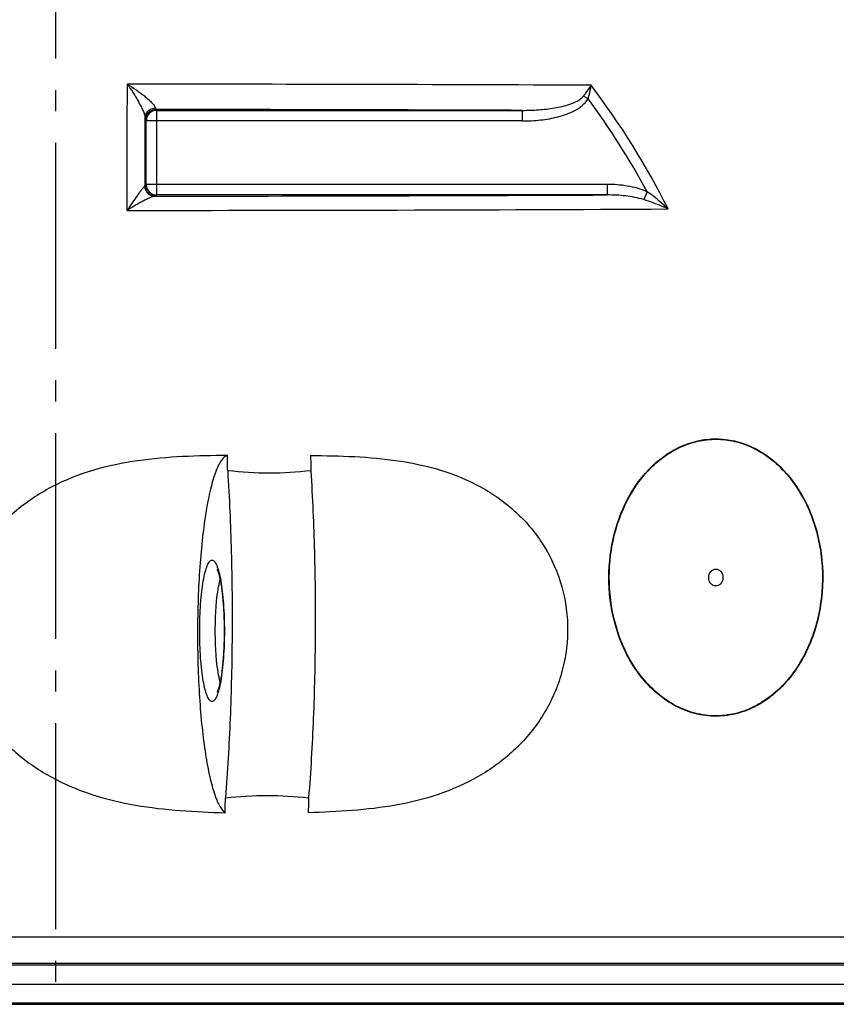
# Model space of a CAD drawing. Units: millimetres. Extents: x -560 to 2589, y 192 to 4577.
# Drawn here: x 851 to 1238, y 3853 to 4320 of the extents above; entities that cross this region are included whole.
import ezdxf

# ---------------------------------------------------------------- set-up
doc = ezdxf.new("R2010")
doc.units = ezdxf.units.MM
doc.header["$LTSCALE"] = 10
doc.linetypes.add('AM_DIN_G_W050', pattern=[13.75, 9.75, -1.5, 1, -1.5])
doc.layers.add('AM_5', color=3, linetype='Continuous', lineweight=25)
doc.layers.add('AM_7', color=4, linetype='AM_DIN_G_W050', lineweight=25)
doc.layers.add('BEZUGSACHSEN', color=7, linetype='Continuous')
doc.layers.add('RUNDUNGEN', color=7, linetype='Continuous')
doc.styles.get("Standard").update_dxf_attribs({"font": 'ISOCP.SHX'})
doc.dimstyles.new('AM_ISO$0', dxfattribs={"dimscale": 10, "dimtxt": 3.5, "dimasz": 3.5, "dimexe": 1, "dimexo": 1, "dimgap": 1.5, "dimtad": 1, "dimdsep": 46, "dimtxsty": 'Standard', "dimcen": 0, "dimclrd": 256, "dimclre": 256, "dimclrt": 140, "dimadec": 0, "dimazin": 2, "dimtp": 0.1, "dimtm": 0.1, "dimtfac": 0.71, "dimtdec": 3, "dimtmove": 0, "dimatfit": 3, "dimfxl": 1, "dimlwd": -1, "dimlwe": -1, "dimarcsym": 1})

# ---------------------------------------------------------------- blocks, each defined once
blk = doc.blocks.new('*D5')
at = {"layer": 'AM_5', "linetype": 'ByBlock', "transparency": 16777216}
for p, q in [((1581.26, 4046.5), (1756.75, 4046.5)), ((1746.75, 4011.5), (1746.75, 1930.19)), ((1113.26, 1895.19), (1756.75, 1895.19))]:
    blk.add_line(p, q, dxfattribs=at)
at = {"layer": 'AM_5', "transparency": 16777216}
for points in [[(1740.92, 4011.5), (1752.59, 4011.5), (1746.75, 4046.5)], [(1740.92, 1930.19), (1752.59, 1930.19), (1746.75, 1895.19)]]:
    blk.add_solid(points, dxfattribs=at)
at = {"layer": 'Defpoints', "color": 0, "transparency": 16777216}
for p in [(1571.26, 4046.5), (1103.26, 1895.19), (1746.75, 1895.19)]:
    blk.add_point(p, dxfattribs=at)
at = {"layer": 'AM_5', "color": 140, "transparency": 16777216, "insert": (1714.25, 3219.3), "char_height": 35, "attachment_point": 5, "rotation": 90}
blk.add_mtext('2151', dxfattribs=at)

msp = doc.modelspace()

# ---------------------------------------------------------------- linework, layer by layer
at = {"color": 9, "linetype": 'Continuous'}
for p, q in [((1454.8, 3871.89), (281.73, 3871.89)), ((1454.87, 3853.93), (281.66, 3853.93))]:
    msp.add_line(p, q, dxfattribs=at)
at = {"color": 7, "linetype": 'Continuous'}
msp.add_line((273.26, 3862.91), (1463.26, 3862.91), dxfattribs=at)
for points, knots in [([(949.76, 4113.41), (942.68, 4113.34), (928.48, 4113.06), (907.2, 4111.29), (886.2, 4107), (866.16, 4099.18), (848.21, 4087.21), (833.81, 4071.07), (824.44, 4051.54), (821.19, 4030.12), (824.43, 4008.7), (833.7, 3989.16), (847.88, 3972.88), (865.55, 3960.57), (885.34, 3952.23), (906.17, 3947.3), (927.37, 3944.9), (941.55, 3944.32), (948.63, 3944.14)], [0, 0, 0, 0, 0.06228, 0.12476, 0.187349, 0.249979, 0.312602, 0.375189, 0.437732, 0.500243, 0.56274, 0.625244, 0.687764, 0.750301, 0.812838, 0.875342, 0.937758, 1, 1, 1, 1]), ([(949.76, 4113.41), (948.64, 4113.11), (947.11, 4111.54), (945.58, 4108.96), (944.31, 4106.09), (943.1, 4102.58), (941.46, 4096.69), (939.68, 4087.89), (937.98, 4075.83), (936.69, 4062.13), (935.85, 4047.27), (935.49, 4031.74), (935.64, 4016.11), (936.28, 4000.91), (937.39, 3986.67), (938.93, 3973.88), (940.83, 3962.98), (942.77, 3955.28), (944.53, 3950.37), (945.8, 3947.63), (947.1, 3945.56), (948.11, 3944.51), (948.63, 3944.14)], [0, 0, 0, 0, 0.019975, 0.034456, 0.052341, 0.07369, 0.098448, 0.15761, 0.228219, 0.308063, 0.394513, 0.484663, 0.575453, 0.663796, 0.746708, 0.82143, 0.885559, 0.937199, 0.957949, 0.975236, 0.989146, 1, 1, 1, 1]), ([(989.16, 4113.41), (996.12, 4113.34), (1009.99, 4113.07), (1030.68, 4111.3), (1050.93, 4107.01), (1070.1, 4099.17), (1087.13, 4087.14), (1100.61, 4070.95), (1109.2, 4051.42), (1111.97, 4030.08), (1108.65, 4008.76), (1099.67, 3989.25), (1086, 3972.95), (1068.95, 3960.59), (1049.81, 3952.23), (1029.58, 3947.29), (1008.88, 3944.9), (994.99, 3944.32), (988.02, 3944.14)], [0, 0, 0, 0, 0.062526, 0.124574, 0.186216, 0.247671, 0.309308, 0.371532, 0.434566, 0.498272, 0.562189, 0.625791, 0.68877, 0.751147, 0.813177, 0.875178, 0.937405, 1, 1, 1, 1]), ([(949.86, 4106.16), (950.66, 4093.35), (951.78, 4067.33), (952.16, 4028.17), (951.27, 3989.31), (949.79, 3963.68), (948.82, 3951.16)], [0, 0, 0, 0, 0.24821, 0.503631, 0.757218, 1, 1, 1, 1]), ([(989.25, 4106.16), (982.75, 4105.36), (969.58, 4104.54), (956.42, 4105.37), (949.86, 4106.16)], [0, 0, 0, 0, 0.498114, 1, 1, 1, 1]), ([(989.25, 4106.16), (990.05, 4093.35), (991.18, 4067.33), (991.56, 4028.17), (990.66, 3989.31), (989.19, 3963.68), (988.21, 3951.16)], [0, 0, 0, 0, 0.24821, 0.503631, 0.757218, 1, 1, 1, 1]), ([(948.82, 3951.16), (955.38, 3951.93), (968.55, 3952.74), (981.71, 3951.94), (988.21, 3951.16)], [0, 0, 0, 0, 0.502295, 1, 1, 1, 1])]:
    msp.add_open_spline(points, degree=3, knots=knots, dxfattribs=at)
for points in [[(949.86, 4106.16), (949.83, 4108.58), (949.8, 4110.99), (949.76, 4113.41)], [(989.16, 4113.41), (989.19, 4110.99), (989.22, 4108.58), (989.25, 4106.16)], [(948.63, 3944.14), (948.69, 3946.48), (948.76, 3948.82), (948.82, 3951.16)], [(988.21, 3951.16), (988.15, 3948.82), (988.09, 3946.48), (988.02, 3944.14)]]:
    msp.add_open_spline(points, degree=3, dxfattribs=at)
at = {"layer": 'AM_7'}
msp.add_line((868.26, 4536.5), (868.26, 1859.72), dxfattribs=at)
at = {"layer": 'BEZUGSACHSEN', "color": 7, "linetype": 'Continuous'}
for points in [[(1177.82, 4055.55), (1177.82, 4056.55), (1178.32, 4058.1), (1179.84, 4059.33), (1181.2, 4059.66), (1182.56, 4059.33), (1184.07, 4058.1), (1184.57, 4056.55), (1184.57, 4055.55)], [(1184.57, 4055.55), (1184.57, 4054.55), (1184.07, 4053.01), (1182.56, 4051.78), (1181.2, 4051.44), (1179.84, 4051.78), (1178.32, 4053.01), (1177.82, 4054.55), (1177.82, 4055.55)]]:
    msp.add_open_spline(points, degree=3, knots=[0, 0, 0, 0, 0.261948, 0.384029, 0.5, 0.615971, 0.738052, 1, 1, 1, 1], dxfattribs=at)
at = {"layer": 'RUNDUNGEN', "color": 9, "linetype": 'Continuous'}
for p, q in [((1120.64, 4282.44), (1118.43, 4283.65)), ((915.82, 4277.32), (916.22, 4276.92)), ((916.22, 4236.84), (916.22, 4276.92)), ((916.22, 4276.92), (1089.62, 4276.92)), ((1089.62, 4271.92), (1089.62, 4276.92)), ((910.82, 4272.32), (911.22, 4271.92)), ((911.22, 4241.84), (911.22, 4271.92)), ((1089.62, 4271.92), (911.22, 4271.92)), ((911.22, 4241.84), (910.69, 4241.3)), ((1129.67, 4241.84), (911.22, 4241.84)), ((1129.67, 4241.84), (1129.67, 4236.84)), ((916.22, 4236.84), (915.69, 4236.3)), ((1129.67, 4236.84), (916.22, 4236.84)), ((1148.67, 4238.35), (1147.02, 4234.62)), ((1432.69, 3885.09), (303.84, 3885.09)), ((1441.79, 3872.67), (294.73, 3872.67)), ((290.38, 3853.34), (1446.15, 3853.34))]:
    msp.add_line(p, q, dxfattribs=at)
at = {"layer": 'RUNDUNGEN', "color": 7, "linetype": 'Continuous'}
for points in [[(944.84, 4059.39), (944.84, 4059.38), (944.85, 4059.36), (944.87, 4059.33), (944.9, 4059.27), (944.93, 4059.2), (944.98, 4059.12), (945.02, 4059.01), (945.08, 4058.88), (945.13, 4058.74), (945.2, 4058.58), (945.27, 4058.39), (945.34, 4058.18), (945.41, 4057.95), (945.49, 4057.7), (945.58, 4057.43), (945.66, 4057.13), (945.75, 4056.81), (945.84, 4056.47), (945.93, 4056.11), (946.02, 4055.72), (946.11, 4055.31), (946.21, 4054.88), (946.3, 4054.43), (946.39, 4053.95), (946.49, 4053.45), (946.58, 4052.92), (946.68, 4052.37), (946.77, 4051.8), (946.86, 4051.19), (946.95, 4050.56), (947.04, 4049.9), (947.13, 4049.2), (947.22, 4048.48), (947.31, 4047.72), (947.4, 4046.93), (947.48, 4046.11), (947.56, 4045.27), (947.64, 4044.41), (947.71, 4043.53), (947.77, 4042.64), (947.84, 4041.73), (947.9, 4040.81), (947.95, 4039.87), (948, 4038.93), (948.04, 4037.98), (948.08, 4037.02), (948.11, 4036.05), (948.14, 4035.07), (948.16, 4034.09), (948.18, 4033.11), (948.19, 4032.12), (948.2, 4031.13), (948.2, 4030.3)], [(948.2, 4030.3), (948.2, 4029.49), (948.19, 4028.5), (948.18, 4027.51), (948.16, 4026.53), (948.14, 4025.54), (948.11, 4024.57), (948.08, 4023.6), (948.04, 4022.64), (948, 4021.68), (947.95, 4020.74), (947.9, 4019.81), (947.84, 4018.88), (947.78, 4017.97), (947.71, 4017.08), (947.64, 4016.2), (947.56, 4015.34), (947.48, 4014.5), (947.4, 4013.68), (947.31, 4012.89), (947.22, 4012.13), (947.14, 4011.41), (947.04, 4010.71), (946.95, 4010.05), (946.86, 4009.41), (946.77, 4008.81), (946.68, 4008.23), (946.58, 4007.68), (946.49, 4007.16), (946.4, 4006.66), (946.3, 4006.18), (946.21, 4005.73), (946.11, 4005.29), (946.02, 4004.88), (945.93, 4004.5), (945.84, 4004.13), (945.75, 4003.79), (945.66, 4003.47), (945.58, 4003.18), (945.49, 4002.9), (945.42, 4002.65), (945.34, 4002.42), (945.27, 4002.22), (945.2, 4002.03), (945.13, 4001.87), (945.08, 4001.72), (945.02, 4001.6), (944.98, 4001.49), (944.93, 4001.4), (944.9, 4001.33), (944.87, 4001.28), (944.86, 4001.25)]]:
    msp.add_lwpolyline(points, dxfattribs=at)
at = {"layer": 'RUNDUNGEN', "color": 9, "linetype": 'Continuous'}
for centre, radius, start, end in [((873.65, -52697.16), 56986.5, 89.750228, 89.97115), ((827.51, 4064.74), 370.1, 26.5564, 37.2582), ((826.11, 4064.33), 366.5, 28.3469, 36.5215), ((915.82, 4272.32), 5, 90.0053, 179.9947), ((916.22, 4271.92), 5, 90.0053, 179.9947), ((873.47, -52301.59), 56578.92, 89.781107, 89.957106), ((915.69, 4241.3), 5, 180.0053, 269.9947), ((916.22, 4241.84), 5, 180.0053, 269.9947), ((884.09, 57685.15), 53448.88, 270.033571, 270.263248), ((886.75, 57302.79), 53073.28, 270.016657, 270.293431)]:
    msp.add_arc(centre, radius, start, end, dxfattribs=at)
for points, knots in [([(902.18, 4229.51), (902.19, 4234.54), (902.24, 4254.49), (902.3, 4274.43), (902.34, 4289.33)], [0, 0, 0, 0, 0.252504, 1, 1, 1, 1]), ([(902.34, 4289.33), (903.27, 4288), (904.61, 4285.96), (906.32, 4283.18), (907.55, 4281.06), (908.69, 4278.95), (909.68, 4276.92), (910.35, 4275.32), (910.69, 4274.19), (910.77, 4273.69), (910.78, 4273.48)], [0, 0, 0, 0, 0.269355, 0.40597, 0.54225, 0.676159, 0.803894, 0.917357, 0.96393, 1, 1, 1, 1]), ([(902.34, 4289.33), (903.74, 4288.47), (905.8, 4287.12), (908.46, 4285.22), (910.37, 4283.75), (912.15, 4282.26), (913.72, 4280.79), (914.82, 4279.59), (915.41, 4278.68), (915.58, 4278.26), (915.61, 4278.06)], [0, 0, 0, 0, 0.279797, 0.419487, 0.557208, 0.690657, 0.815653, 0.923774, 0.966956, 1, 1, 1, 1]), ([(1118.43, 4283.65), (1118.77, 4284.09), (1120.04, 4285.76), (1121.24, 4287.49), (1122.07, 4288.8)], [0, 0, 0, 0, 0.26328, 1, 1, 1, 1]), ([(1120.64, 4282.44), (1120.81, 4282.98), (1121.42, 4285.06), (1121.86, 4287.2), (1122.07, 4288.8)], [0, 0, 0, 0, 0.257944, 1, 1, 1, 1]), ([(1089.62, 4276.92), (1092.14, 4276.92), (1097.17, 4277.08), (1103.44, 4277.77), (1108.38, 4278.75), (1112.02, 4279.77), (1114.95, 4280.96), (1117.1, 4282.29), (1118.04, 4283.15), (1118.43, 4283.65)], [0, 0, 0, 0, 0.250012, 0.499903, 0.624866, 0.749832, 0.874799, 0.937388, 1, 1, 1, 1]), ([(1089.62, 4271.92), (1092.45, 4271.92), (1098.11, 4272.21), (1105.11, 4273.41), (1110.53, 4275.07), (1114.43, 4276.77), (1118.02, 4279.06), (1119.97, 4281.21), (1120.64, 4282.44)], [0, 0, 0, 0, 0.250229, 0.500367, 0.625492, 0.750572, 0.875521, 1, 1, 1, 1]), ([(910.78, 4273.48), (910.78, 4274.06), (911.04, 4275.26), (912.12, 4276.76), (913.72, 4277.78), (914.97, 4278.04), (915.61, 4278.06)], [0, 0, 0, 0, 0.240138, 0.486237, 0.740332, 1, 1, 1, 1]), ([(915.61, 4278.06), (915.63, 4277.88), (915.67, 4277.64), (915.75, 4277.4), (915.8, 4277.32), (915.82, 4277.32)], [0, 0, 0, 0, 0.708027, 0.902044, 1, 1, 1, 1]), ([(910.69, 4241.3), (910.7, 4244), (910.72, 4254.72), (910.75, 4265.45), (910.78, 4273.48)], [0, 0, 0, 0, 0.251383, 1, 1, 1, 1]), ([(910.78, 4273.48), (910.78, 4273.31), (910.79, 4273.03), (910.79, 4272.7), (910.8, 4272.51), (910.81, 4272.41), (910.82, 4272.36), (910.82, 4272.32), (910.82, 4272.32)], [0, 0, 0, 0, 0.425794, 0.736075, 0.846935, 0.927916, 0.978879, 1, 1, 1, 1]), ([(910.51, 4241.03), (910.42, 4240.95), (910.21, 4240.74), (909.72, 4240.17), (908.99, 4239.24), (908.02, 4237.93), (906.53, 4235.88), (904.57, 4233.06), (902.99, 4230.72), (902.18, 4229.51)], [0, 0, 0, 0, 0.025377, 0.061782, 0.158052, 0.275124, 0.405654, 0.692255, 1, 1, 1, 1]), ([(910.69, 4241.3), (910.69, 4241.28), (910.66, 4241.17), (910.58, 4241.08), (910.51, 4241.03)], [0, 0, 0, 0, 0.212024, 1, 1, 1, 1]), ([(910.51, 4241.03), (910.54, 4240.4), (910.84, 4239.15), (911.95, 4237.58), (913.54, 4236.53), (914.79, 4236.28), (915.41, 4236.28)], [0, 0, 0, 0, 0.252089, 0.502979, 0.752143, 1, 1, 1, 1]), ([(1148.67, 4238.35), (1145.71, 4239.65), (1139.38, 4241.34), (1132.9, 4241.84), (1129.67, 4241.84)], [0, 0, 0, 0, 0.499681, 1, 1, 1, 1]), ([(915.41, 4236.28), (915.26, 4236.28), (914.91, 4236.21), (914.1, 4235.97), (912.9, 4235.47), (911.34, 4234.73), (909.63, 4233.85), (907.83, 4232.87), (905.33, 4231.43), (903.44, 4230.29), (902.18, 4229.51)], [0, 0, 0, 0, 0.030563, 0.070576, 0.170988, 0.289481, 0.419549, 0.557541, 0.701217, 1, 1, 1, 1]), ([(915.69, 4236.3), (915.67, 4236.29), (915.56, 4236.3), (915.48, 4236.28), (915.41, 4236.28)], [0, 0, 0, 0, 0.274313, 1, 1, 1, 1]), ([(1147.02, 4234.62), (1144.23, 4235.49), (1138.44, 4236.54), (1132.59, 4236.84), (1129.67, 4236.84)], [0, 0, 0, 0, 0.499814, 1, 1, 1, 1]), ([(1158.56, 4230.2), (1157.79, 4230.93), (1154.64, 4233.82), (1151.3, 4236.5), (1148.67, 4238.35)], [0, 0, 0, 0, 0.247347, 1, 1, 1, 1]), ([(1158.56, 4230.2), (1157.64, 4230.62), (1153.87, 4232.26), (1150, 4233.69), (1147.02, 4234.62)], [0, 0, 0, 0, 0.243291, 1, 1, 1, 1]), ([(1130.65, 4050.51), (1130.24, 4057.4), (1131.1, 4071.23), (1137.3, 4090.65), (1146.56, 4104.54), (1156.07, 4112.99), (1163.97, 4117.7), (1172.47, 4120.62), (1181.31, 4121.6), (1190.15, 4120.57), (1198.64, 4117.59), (1206.51, 4112.84), (1215.99, 4104.34), (1221.41, 4096.13), (1224.23, 4090.27)], [0, 0, 0, 0, 0.135952, 0.26939, 0.397312, 0.458832, 0.518613, 0.576991, 0.634584, 0.692188, 0.750596, 0.81042, 0.871989, 1, 1, 1, 1]), ([(1130.83, 4050.52), (1130.42, 4057.4), (1131.27, 4071.17), (1137.45, 4090.54), (1146.68, 4104.39), (1156.16, 4112.82), (1164.02, 4117.52), (1172.5, 4120.43), (1181.31, 4121.41), (1190.12, 4120.38), (1198.59, 4117.41), (1206.43, 4112.67), (1215.88, 4104.2), (1221.28, 4096.02), (1224.08, 4090.17)], [0, 0, 0, 0, 0.135948, 0.269386, 0.397311, 0.458833, 0.518614, 0.576992, 0.634583, 0.692184, 0.750592, 0.810416, 0.871986, 1, 1, 1, 1]), ([(1224.23, 4090.27), (1227.73, 4082.98), (1232.31, 4067), (1232.06, 4042.34), (1225.96, 4022.7), (1217.61, 4009.25), (1209.88, 4000.84), (1200.82, 3994.47), (1190.76, 3990.54), (1180.19, 3989.38), (1169.66, 3991.08), (1159.77, 3995.5), (1150.94, 4002.29), (1143.48, 4011.02), (1139.6, 4017.77), (1137.92, 4021.32)], [0, 0, 0, 0, 0.132124, 0.266427, 0.398218, 0.462053, 0.523858, 0.583546, 0.641441, 0.698337, 0.755342, 0.81353, 0.873608, 0.935815, 1, 1, 1, 1]), ([(1224.08, 4090.17), (1227.57, 4082.9), (1232.14, 4066.98), (1231.89, 4042.39), (1225.82, 4022.81), (1217.5, 4009.39), (1209.79, 4001.01), (1200.77, 3994.65), (1190.75, 3990.73), (1180.2, 3989.57), (1169.71, 3991.26), (1159.84, 3995.67), (1151.04, 4002.44), (1143.61, 4011.15), (1139.75, 4017.88), (1138.08, 4021.42)], [0, 0, 0, 0, 0.132122, 0.266421, 0.398214, 0.462052, 0.523861, 0.583552, 0.641448, 0.698342, 0.755345, 0.81353, 0.873609, 0.935815, 1, 1, 1, 1]), ([(936.61, 4030.3), (936.61, 4032.49), (936.68, 4036.77), (937, 4042.99), (937.52, 4048.72), (938.22, 4053.74), (938.96, 4057.38), (939.65, 4059.79), (940.16, 4061.19), (940.69, 4062.31), (941.23, 4063.13), (941.8, 4063.66), (942.45, 4063.87), (943.09, 4063.66), (943.66, 4063.12), (944.21, 4062.3), (944.73, 4061.18), (945.24, 4059.78), (945.93, 4057.37), (946.67, 4053.73), (947.37, 4048.71), (947.9, 4042.99), (948.22, 4036.77), (948.29, 4032.49), (948.29, 4030.3)], [0, 0, 0, 0, 0.09401, 0.184486, 0.268055, 0.341656, 0.402709, 0.427915, 0.449352, 0.466971, 0.480882, 0.491522, 0.500034, 0.508561, 0.519233, 0.533178, 0.550822, 0.572272, 0.597476, 0.658492, 0.732031, 0.815545, 0.905995, 1, 1, 1, 1]), ([(943.99, 4030.3), (943.99, 4032.74), (944.09, 4037.43), (944.53, 4044.05), (945.21, 4049.69), (945.88, 4053.05), (946.29, 4054.47)], [0, 0, 0, 0, 0.300057, 0.579037, 0.817623, 1, 1, 1, 1]), ([(1137.92, 4021.32), (1136.87, 4023.57), (1133.05, 4032.89), (1131.1, 4042.95), (1130.65, 4050.51)], [0, 0, 0, 0, 0.246866, 1, 1, 1, 1]), ([(1138.08, 4021.42), (1137.02, 4023.66), (1133.22, 4032.96), (1131.28, 4042.98), (1130.83, 4050.52)], [0, 0, 0, 0, 0.246868, 1, 1, 1, 1]), ([(948.29, 4030.3), (948.29, 4028.12), (948.22, 4023.83), (947.9, 4017.62), (947.37, 4011.89), (946.67, 4006.87), (945.93, 4003.23), (945.24, 4000.83), (944.73, 3999.42), (944.21, 3998.31), (943.66, 3997.49), (943.09, 3996.95), (942.45, 3996.74), (941.8, 3996.94), (941.23, 3997.48), (940.69, 3998.3), (940.16, 3999.41), (939.65, 4000.82), (938.96, 4003.22), (938.22, 4006.86), (937.52, 4011.89), (937, 4017.62), (936.68, 4023.83), (936.61, 4028.12), (936.61, 4030.3)], [0, 0, 0, 0, 0.094005, 0.184455, 0.267969, 0.341508, 0.402524, 0.427728, 0.449178, 0.466822, 0.480767, 0.491439, 0.499966, 0.508478, 0.519118, 0.533029, 0.550648, 0.572085, 0.597291, 0.658344, 0.731945, 0.815514, 0.90599, 1, 1, 1, 1]), ([(946.29, 4006.14), (945.88, 4007.56), (945.21, 4010.92), (944.53, 4016.55), (944.09, 4023.17), (943.99, 4027.87), (943.99, 4030.3)], [0, 0, 0, 0, 0.182377, 0.420963, 0.699943, 1, 1, 1, 1])]:
    msp.add_open_spline(points, degree=3, knots=knots, dxfattribs=at)

# ---------------------------------------------------------------- dimensions: what is measured, and where the dimension line sits
at = {"layer": 'AM_5'}
dim = msp.add_linear_dim(base=(1746.75, 1895.19), p1=(1571.26, 4046.5), p2=(1103.26, 1895.19), angle=90, dimstyle='AM_ISO$0', override={"dimdec": 0}, dxfattribs=at)
dim.commit()
dim.dimension.update_dxf_attribs({"geometry": '*D5', "text_midpoint": (1746.75, 3219.3), "dimtype": 160})

doc.saveas('drawing.dxf')
